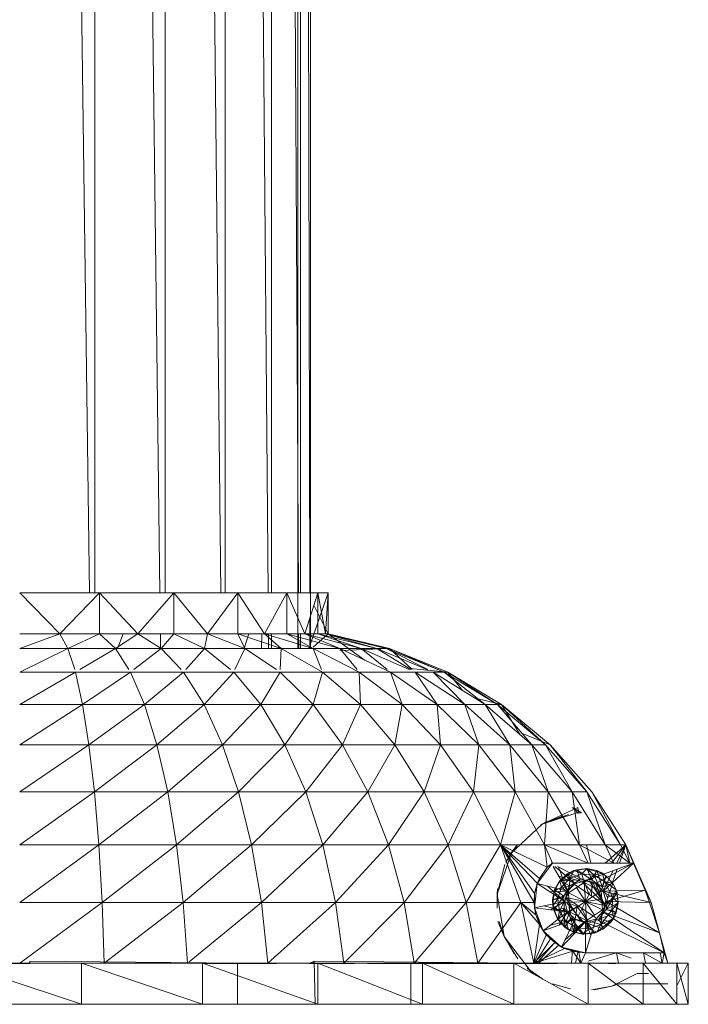
# Model space of a CAD drawing. Units: inches. Extents: x 11223 to 17943, y -2085 to 2667.
# Drawn here: x 14836 to 14967, y -3 to 190 of the extents above; entities that cross this region are included whole.
import ezdxf

# ---------------------------------------------------------------- set-up
doc = ezdxf.new("R2010")
doc.units = ezdxf.units.IN
doc.header["$MEASUREMENT"] = 0

msp = doc.modelspace()

# ---------------------------------------------------------------- linework, layer by layer
at = {"lineweight": 9}
for p, q in [((14890.26, 990.87), (14890.26, 67.01)), ((14890.82, 990.93), (14890.82, 77.94)), ((14891.01, 990.95), (14892.62, 77.94)), ((14892.76, 991.14), (14892.76, 67.01)), ((14864.26, 988.38), (14864.26, 77.94)), ((14865.43, 988.38), (14875.2, 77.94)), ((14876.07, 988.38), (14876.07, 77.94)), ((14876.96, 988.38), (14884.46, 77.94)), ((14885.13, 988.38), (14885.13, 77.94)), ((14885.69, 988.38), (14890.4, 77.94)), ((14837.23, 987.58), (14849.43, 77.94)), ((14850.51, 987.9), (14850.51, 77.94)), ((14851.88, 988.02), (14863.25, 77.94)), ((14851.42, 77.94), (14835.77, 77.94)), ((14835.77, 77.94), (14843.66, 69.87)), ((14851.42, 77.94), (14843.66, 69.87)), ((14866.01, 77.94), (14851.42, 77.94)), ((14851.42, 77.94), (14858.92, 69.87)), ((14851.42, 77.94), (14851.42, 69.87)), ((14866.01, 77.94), (14858.92, 69.87)), ((14878.54, 77.94), (14866.01, 77.94)), ((14866.01, 77.94), (14872.59, 69.87)), ((14866.01, 77.94), (14866.01, 69.87)), ((14878.54, 77.94), (14872.59, 69.87)), ((14888.16, 77.94), (14878.54, 77.94)), ((14878.54, 77.94), (14883.76, 69.87)), ((14878.54, 77.94), (14878.54, 69.87)), ((14889.94, 77.94), (14883.27, 77.94)), ((14888.16, 77.94), (14883.76, 69.87)), ((14894.2, 77.94), (14888.16, 77.94)), ((14888.16, 77.94), (14891.66, 69.87)), ((14888.16, 77.94), (14888.16, 69.87)), ((14892.23, 77.94), (14889.94, 77.94)), ((14892.23, 77.94), (14889.94, 77.94)), ((14894.2, 77.94), (14891.66, 69.87)), ((14892.46, 67.01), (14896.26, 77.94)), ((14896.26, 77.94), (14894.2, 77.94)), ((14894.2, 77.94), (14895.74, 69.87)), ((14894.2, 77.94), (14894.2, 69.87)), ((14896.26, 77.94), (14894.2, 77.94)), ((14896.26, 77.94), (14895.74, 69.87)), ((14896.26, 77.94), (14896.26, 69.87)), ((14896.26, 77.94), (14896.26, 69.87)), ((14893.44, 75.52), (14896.26, 69.87)), ((14892.63, 72.96), (14892.64, 67.01)), ((14843.66, 69.87), (14835.77, 69.87)), ((14843.66, 69.87), (14835.77, 67.01)), ((14851.42, 69.87), (14843.66, 69.87)), ((14843.66, 69.87), (14845.23, 67.01)), ((14851.42, 69.87), (14845.23, 67.01)), ((14858.92, 69.87), (14851.42, 69.87)), ((14851.42, 69.87), (14854.53, 67.01)), ((14858.92, 69.87), (14854.53, 67.01)), ((14854.93, 67.01), (14856.05, 69.87)), ((14866.01, 69.87), (14858.92, 69.87)), ((14858.92, 69.87), (14863.51, 67.01)), ((14863.35, 69.87), (14863.39, 67.01)), ((14866.01, 69.87), (14863.51, 67.01)), ((14872.59, 69.87), (14866.01, 69.87)), ((14866.01, 69.87), (14872.01, 67.01)), ((14872.59, 69.87), (14872.01, 67.01)), ((14878.54, 69.87), (14872.59, 69.87)), ((14872.59, 69.87), (14879.89, 67.01)), ((14883.76, 69.87), (14878.54, 69.87)), ((14878.54, 69.87), (14879.89, 67.01)), ((14878.54, 69.87), (14887.02, 67.01)), ((14879.77, 67.01), (14880.69, 69.87)), ((14883.2, 67.01), (14883.22, 69.87)), ((14888.16, 69.87), (14883.76, 69.87)), ((14883.76, 69.87), (14887.02, 67.01)), ((14883.76, 69.87), (14893.28, 67.01)), ((14884.53, 69.87), (14884.55, 67.01)), ((14885.13, 69.87), (14885.13, 67.01)), ((14891.66, 69.87), (14888.16, 69.87)), ((14888.16, 69.87), (14893.28, 67.01)), ((14888.16, 69.87), (14898.54, 67.01)), ((14890.44, 69.87), (14890.46, 67.01)), ((14890.82, 69.87), (14890.82, 67.01)), ((14894.2, 69.87), (14891.66, 69.87)), ((14891.66, 69.87), (14898.54, 67.01)), ((14891.66, 69.87), (14902.74, 67.01)), ((14893.28, 67.27), (14896.26, 69.87)), ((14893.28, 67.27), (14896.26, 69.87)), ((14895.74, 69.87), (14894.2, 69.87)), ((14894.2, 69.87), (14902.74, 67.01)), ((14894.2, 69.87), (14905.79, 67.01)), ((14896.26, 69.87), (14895.74, 69.87)), ((14895.74, 69.87), (14905.79, 67.01)), ((14895.74, 69.87), (14907.64, 67.01)), ((14896.26, 69.87), (14908.26, 67.01)), ((14903.49, 64.68), (14896.26, 69.87)), ((14896.26, 69.87), (14907.64, 67.01)), ((14896.26, 69.87), (14908.26, 67.01)), ((14835.77, 67.01), (14845.23, 67.01)), ((14845.23, 67.01), (14835.77, 62.35)), ((14845.23, 67.01), (14854.53, 67.01)), ((14845.23, 67.01), (14846.55, 62.87)), ((14854.53, 67.01), (14847.58, 62.87)), ((14854.53, 67.01), (14863.51, 67.01)), ((14854.53, 67.01), (14857.16, 62.87)), ((14863.51, 67.01), (14858.15, 62.87)), ((14863.51, 67.01), (14872.01, 67.01)), ((14863.51, 67.01), (14867.39, 62.87)), ((14872.01, 67.01), (14868.33, 62.87)), ((14872.01, 67.01), (14879.89, 67.01)), ((14872.01, 67.01), (14877.09, 62.87)), ((14879.89, 67.01), (14877.96, 62.87)), ((14879.89, 67.01), (14887.02, 67.01)), ((14879.89, 67.01), (14886.08, 62.87)), ((14887.02, 67.01), (14886.86, 62.87)), ((14887.02, 67.01), (14893.28, 67.01)), ((14887.02, 67.01), (14895.1, 62.35)), ((14893.28, 67.01), (14898.54, 67.01)), ((14893.28, 67.01), (14894.9, 62.87)), ((14893.28, 67.01), (14902.33, 62.35)), ((14898.54, 67.01), (14902.74, 67.01)), ((14898.54, 67.01), (14901.92, 62.87)), ((14898.54, 67.01), (14908.43, 62.35)), ((14898.54, 66.61), (14908.26, 67.01)), ((14902.74, 67.01), (14905.79, 67.01)), ((14902.74, 67.01), (14907.8, 62.87)), ((14902.74, 67.01), (14912.12, 62.87)), ((14905.79, 67.01), (14907.64, 67.01)), ((14905.79, 67.01), (14912.46, 62.87)), ((14905.79, 67.01), (14915.6, 62.87)), ((14907.64, 67.01), (14908.26, 67.01)), ((14907.64, 67.01), (14915.8, 62.87)), ((14907.64, 67.01), (14918.95, 62.35)), ((14908.26, 67.01), (14919.67, 62.35)), ((14912.7, 62.87), (14908.26, 67.01)), ((14908.26, 67.01), (14918.95, 62.35)), ((14908.26, 67.01), (14919.67, 62.35)), ((14835.77, 62.35), (14846.72, 62.35)), ((14846.72, 62.35), (14835.77, 56.01)), ((14846.72, 62.35), (14857.48, 62.35)), ((14846.72, 62.35), (14848.1, 56.01)), ((14857.48, 62.35), (14848.1, 56.01)), ((14857.48, 62.35), (14867.88, 62.35)), ((14857.48, 62.35), (14860.22, 56.01)), ((14867.88, 62.35), (14860.22, 56.01)), ((14867.88, 62.35), (14877.72, 62.35)), ((14867.88, 62.35), (14871.92, 56.01)), ((14877.72, 62.35), (14871.92, 56.01)), ((14877.72, 62.35), (14886.84, 62.35)), ((14877.72, 62.35), (14883.01, 56.01)), ((14886.84, 62.35), (14883.01, 56.01)), ((14886.84, 62.35), (14895.1, 62.35)), ((14886.84, 62.35), (14893.28, 56.01)), ((14895.1, 62.35), (14893.28, 56.01)), ((14895.1, 62.35), (14902.33, 62.35)), ((14895.1, 62.35), (14902.57, 56.01)), ((14902.33, 62.35), (14908.43, 62.35)), ((14902.33, 62.35), (14902.57, 56.01)), ((14902.33, 62.35), (14910.72, 56.01)), ((14908.43, 62.35), (14913.29, 62.35)), ((14908.43, 62.35), (14910.72, 56.01)), ((14908.43, 62.35), (14917.59, 56.01)), ((14912.32, 63.11), (14919.67, 62.35)), ((14913.29, 62.35), (14916.81, 62.35)), ((14913.29, 62.35), (14917.59, 56.01)), ((14913.29, 62.35), (14923.06, 56.01)), ((14916.81, 62.35), (14918.95, 62.35)), ((14916.81, 62.35), (14923.06, 56.01)), ((14916.81, 62.35), (14927.03, 56.01)), ((14918.95, 62.35), (14919.67, 62.35)), ((14918.95, 62.35), (14927.03, 56.01)), ((14918.95, 62.35), (14929.44, 56.01)), ((14919.67, 62.35), (14930.25, 56.01)), ((14922.66, 58.72), (14919.67, 62.35)), ((14919.67, 62.35), (14929.44, 56.01)), ((14919.67, 62.35), (14930.25, 56.01)), ((14835.77, 56.01), (14848.1, 56.01)), ((14848.1, 56.01), (14835.77, 48.12)), ((14848.1, 56.01), (14860.22, 56.01)), ((14848.1, 56.01), (14849.33, 48.12)), ((14860.22, 56.01), (14849.33, 48.12)), ((14860.22, 56.01), (14871.92, 56.01)), ((14860.22, 56.01), (14862.67, 48.12)), ((14871.92, 56.01), (14862.67, 48.12)), ((14871.92, 56.01), (14883.01, 56.01)), ((14871.92, 56.01), (14875.55, 48.12)), ((14883.01, 56.01), (14875.55, 48.12)), ((14883.01, 56.01), (14893.28, 56.01)), ((14883.01, 56.01), (14887.75, 48.12)), ((14893.28, 56.01), (14887.75, 48.12)), ((14893.28, 56.01), (14902.57, 56.01)), ((14893.28, 56.01), (14899.05, 48.12)), ((14902.57, 56.01), (14899.05, 48.12)), ((14902.57, 56.01), (14910.72, 56.01)), ((14902.57, 56.01), (14909.28, 48.12)), ((14910.72, 56.01), (14909.28, 48.12)), ((14910.72, 56.01), (14917.59, 56.01)), ((14910.72, 56.01), (14918.25, 48.12)), ((14917.59, 56.01), (14923.06, 56.01)), ((14917.59, 56.01), (14918.25, 48.12)), ((14917.59, 56.01), (14925.8, 48.12)), ((14923.06, 56.01), (14927.03, 56.01)), ((14923.06, 56.01), (14925.8, 48.12)), ((14923.06, 56.01), (14931.82, 48.12)), ((14924.85, 57.36), (14930.25, 56.01)), ((14927.03, 56.01), (14929.44, 56.01)), ((14927.03, 56.01), (14931.82, 48.12)), ((14927.03, 56.01), (14936.19, 48.12)), ((14929.44, 56.01), (14930.25, 56.01)), ((14929.44, 56.01), (14936.19, 48.12)), ((14929.44, 56.01), (14938.84, 48.12)), ((14930.25, 56.01), (14939.73, 48.12)), ((14933.9, 50.09), (14930.25, 56.01)), ((14930.25, 56.01), (14938.84, 48.12)), ((14930.25, 56.01), (14939.73, 48.12)), ((14933.99, 50.46), (14939.73, 48.12)), ((14835.77, 48.12), (14849.33, 48.12)), ((14849.33, 48.12), (14835.77, 38.89)), ((14849.33, 48.12), (14862.67, 48.12)), ((14849.33, 48.12), (14850.4, 38.89)), ((14862.67, 48.12), (14850.4, 38.89)), ((14862.67, 48.12), (14875.55, 48.12)), ((14862.67, 48.12), (14864.79, 38.89)), ((14875.55, 48.12), (14864.79, 38.89)), ((14875.55, 48.12), (14887.75, 48.12)), ((14875.55, 48.12), (14878.68, 38.89)), ((14887.75, 48.12), (14878.68, 38.89)), ((14887.75, 48.12), (14899.05, 48.12)), ((14887.75, 48.12), (14891.83, 38.89)), ((14899.05, 48.12), (14891.83, 38.89)), ((14899.05, 48.12), (14909.28, 48.12)), ((14899.05, 48.12), (14904.03, 38.89)), ((14909.28, 48.12), (14904.03, 38.89)), ((14909.28, 48.12), (14918.25, 48.12)), ((14909.28, 48.12), (14915.06, 38.89)), ((14918.25, 48.12), (14915.06, 38.89)), ((14918.25, 48.12), (14925.8, 48.12)), ((14918.25, 48.12), (14924.73, 38.89)), ((14925.8, 48.12), (14924.73, 38.89)), ((14925.8, 48.12), (14931.82, 48.12)), ((14925.8, 48.12), (14932.88, 38.89)), ((14931.82, 48.12), (14936.19, 48.12)), ((14931.82, 48.12), (14932.88, 38.89)), ((14931.82, 48.12), (14939.36, 38.89)), ((14936.19, 48.12), (14938.84, 48.12)), ((14936.19, 48.12), (14939.36, 38.89)), ((14936.19, 48.12), (14944.08, 38.89)), ((14938.84, 48.12), (14944.08, 38.89)), ((14938.84, 48.12), (14946.94, 38.89)), ((14939.73, 48.12), (14947.9, 38.89)), ((14939.73, 48.12), (14946.94, 38.89)), ((14939.73, 48.12), (14947.9, 38.89)), ((14835.77, 38.89), (14850.4, 38.89)), ((14850.4, 38.89), (14835.77, 28.51)), ((14850.4, 38.89), (14864.79, 38.89)), ((14850.4, 38.89), (14851.27, 28.51)), ((14864.79, 38.89), (14851.27, 28.51)), ((14864.79, 38.89), (14878.68, 38.89)), ((14864.79, 38.89), (14866.51, 28.51)), ((14878.68, 38.89), (14866.51, 28.51)), ((14878.68, 38.89), (14891.83, 38.89)), ((14878.68, 38.89), (14881.23, 28.51)), ((14891.83, 38.89), (14881.23, 28.51)), ((14891.83, 38.89), (14904.03, 38.89)), ((14891.83, 38.89), (14895.17, 28.51)), ((14904.03, 38.89), (14895.17, 28.51)), ((14904.03, 38.89), (14915.06, 38.89)), ((14904.03, 38.89), (14908.09, 28.51)), ((14915.06, 38.89), (14908.09, 28.51)), ((14915.06, 38.89), (14924.73, 38.89)), ((14915.06, 38.89), (14919.77, 28.51)), ((14924.73, 38.89), (14919.77, 28.51)), ((14930.02, 28.51), (14924.73, 38.89)), ((14924.73, 38.89), (14932.88, 38.89)), ((14930.02, 28.51), (14932.88, 38.89)), ((14938.65, 28.51), (14932.88, 38.89)), ((14932.88, 38.89), (14939.36, 38.89)), ((14938.65, 28.51), (14939.36, 38.89)), ((14945.53, 28.51), (14939.36, 38.89)), ((14939.36, 38.89), (14944.08, 38.89)), ((14950.52, 28.51), (14944.08, 38.89)), ((14945.53, 28.51), (14944.08, 38.89)), ((14944.08, 38.89), (14946.94, 38.89)), ((14953.55, 28.51), (14946.94, 38.89)), ((14950.52, 28.51), (14946.94, 38.89)), ((14954.57, 28.51), (14947.9, 38.89)), ((14953.55, 28.51), (14947.9, 38.89)), ((14947.9, 38.89), (14954.57, 28.51)), ((14945.16, 35.82), (14938.18, 32.61)), ((14945.88, 34.81), (14944.14, 35.82)), ((14944.14, 35.82), (14945.27, 34.77)), ((14945.41, 34.78), (14944.79, 34.71)), ((14945.41, 34.78), (14945.16, 35.82)), ((14945.88, 34.81), (14945.27, 34.77)), ((14938.14, 32.52), (14939.1, 33.09)), ((14944.79, 34.71), (14938.18, 32.61)), ((14943.33, 34.5), (14938.18, 32.61)), ((14942.11, 34.17), (14938.18, 32.61)), ((14939.1, 33.09), (14938.18, 32.61)), ((14938.18, 32.61), (14932.05, 26.84)), ((14938.14, 32.52), (14932.05, 26.84)), ((14937.79, 32.39), (14938.18, 32.61)), ((14835.77, 28.51), (14851.27, 28.51)), ((14851.27, 28.51), (14835.77, 17.24)), ((14851.27, 28.51), (14866.51, 28.51)), ((14851.27, 28.51), (14851.93, 17.24)), ((14866.51, 28.51), (14851.93, 17.24)), ((14866.51, 28.51), (14881.23, 28.51)), ((14866.51, 28.51), (14867.81, 17.24)), ((14881.23, 28.51), (14867.81, 17.24)), ((14881.23, 28.51), (14895.17, 28.51)), ((14881.23, 28.51), (14883.15, 17.24)), ((14895.17, 28.51), (14883.15, 17.24)), ((14895.17, 28.51), (14908.09, 28.51)), ((14895.17, 28.51), (14897.67, 17.24)), ((14908.09, 28.51), (14897.67, 17.24)), ((14908.09, 28.51), (14919.77, 28.51)), ((14908.09, 28.51), (14911.14, 17.24)), ((14919.77, 28.51), (14911.14, 17.24)), ((14930.02, 28.51), (14919.77, 28.51)), ((14919.77, 28.51), (14923.31, 17.24)), ((14930.02, 28.51), (14923.31, 17.24)), ((14938.65, 28.51), (14930.02, 28.51)), ((14936.64, 17.24), (14930.02, 28.51)), ((14936.71, 18.98), (14930.02, 28.51)), ((14930.02, 28.51), (14937.27, 20.95)), ((14930.02, 28.51), (14937.64, 21.91)), ((14930.02, 28.51), (14939.16, 24.17)), ((14930.02, 28.51), (14933.99, 17.24)), ((14933.3, 28.52), (14932.05, 26.84)), ((14933.3, 28.43), (14932.05, 26.84)), ((14933.3, 28.52), (14932.11, 26.8)), ((14945.53, 28.51), (14938.65, 28.51)), ((14947.2, 24.94), (14938.65, 28.51)), ((14938.65, 28.51), (14940.22, 24.94)), ((14938.65, 28.51), (14939.16, 24.17)), ((14950.52, 28.51), (14945.53, 28.51)), ((14952.27, 24.94), (14945.53, 28.51)), ((14945.53, 28.51), (14947.2, 24.94)), ((14946.89, 28.51), (14947.74, 24.94)), ((14955.35, 24.94), (14950.52, 28.51)), ((14953.55, 28.51), (14950.52, 28.51)), ((14950.52, 28.51), (14952.27, 24.94)), ((14954.57, 28.51), (14950.56, 24.94)), ((14954.57, 28.51), (14951.8, 24.94)), ((14954.57, 28.51), (14951.8, 24.94)), ((14954.57, 28.51), (14952.83, 24.94)), ((14954.57, 28.51), (14952.83, 24.94)), ((14954.57, 28.51), (14953.32, 24.94)), ((14954.57, 28.51), (14953.55, 28.51)), ((14955.35, 24.94), (14953.55, 28.51)), ((14959.58, 17.24), (14954.57, 28.51)), ((14956.11, 24.94), (14954.57, 28.51)), ((14954.57, 28.51), (14955.35, 24.94)), ((14954.57, 28.51), (14955.66, 26.05)), ((14932.11, 26.8), (14929.35, 18.86)), ((14931.1, 25.15), (14932.05, 26.84)), ((14931.1, 25.15), (14932.11, 26.8)), ((14930.86, 24.65), (14929.35, 18.86)), ((14940.22, 24.94), (14937.23, 20.97)), ((14937.64, 21.91), (14939.16, 24.17)), ((14940.22, 24.94), (14939.16, 24.17)), ((14940.22, 24.94), (14939.94, 24.94)), ((14947.2, 24.94), (14940.22, 24.94)), ((14940.32, 24.3), (14943.18, 19.46)), ((14940.69, 24.3), (14944.66, 20.94)), ((14941.18, 24.3), (14946.68, 21.48)), ((14943.18, 19.46), (14941.38, 24.2)), ((14941.66, 21.44), (14944.41, 23.49)), ((14944.96, 23.66), (14943.12, 22.83)), ((14943.12, 22.83), (14944.41, 23.49)), ((14943.68, 21.99), (14944.41, 23.49)), ((14944.41, 23.49), (14946.97, 23.86)), ((14944.96, 23.66), (14944.41, 23.49)), ((14945.94, 22.84), (14944.41, 23.49)), ((14946.96, 23.89), (14944.96, 23.66)), ((14944.96, 23.66), (14946.97, 23.86)), ((14947.98, 21.6), (14944.96, 23.66)), ((14944.96, 23.66), (14945.63, 21.67)), ((14945.94, 22.84), (14946.97, 23.86)), ((14956.11, 24.94), (14946.68, 21.48)), ((14948.94, 23.49), (14946.96, 23.89)), ((14948.36, 22.62), (14946.96, 23.89)), ((14947.98, 21.6), (14946.96, 23.89)), ((14946.96, 23.89), (14946.97, 23.86)), ((14946.97, 23.86), (14949.99, 22.98)), ((14948.36, 22.62), (14946.97, 23.86)), ((14956.11, 24.94), (14947.2, 24.94)), ((14952.27, 24.94), (14947.2, 24.94)), ((14956.11, 24.94), (14947.2, 24.94)), ((14956.11, 24.94), (14947.2, 24.94)), ((14955.35, 24.94), (14947.2, 24.94)), ((14948.94, 23.49), (14947.98, 21.6)), ((14948.36, 22.62), (14948.94, 23.49)), ((14956.11, 24.94), (14948.69, 20.94)), ((14948.94, 23.49), (14949.99, 22.98)), ((14949.95, 20.32), (14948.94, 23.49)), ((14950.7, 22.49), (14948.94, 23.49)), ((14956.11, 24.94), (14950.17, 19.46)), ((14952.12, 23.48), (14950.17, 19.46)), ((14952.12, 23.48), (14950.17, 19.46)), ((14952.91, 23.77), (14952, 21.15)), ((14955.35, 24.94), (14952.27, 24.94)), ((14956.11, 24.94), (14955.35, 24.94)), ((14958.41, 19.65), (14956.11, 24.94)), ((14937.64, 21.91), (14937.23, 20.97)), ((14937.27, 20.95), (14937.64, 21.91)), ((14941.63, 21.47), (14940.54, 19.44)), ((14940.54, 19.44), (14941.66, 21.44)), ((14941.63, 21.47), (14940.63, 19.71)), ((14944.66, 20.94), (14941.41, 22.46)), ((14943.12, 22.83), (14941.63, 21.47)), ((14945.63, 21.67), (14941.63, 21.47)), ((14941.63, 21.47), (14943.59, 20.51)), ((14941.63, 21.47), (14941.66, 21.44)), ((14943.12, 22.83), (14941.66, 21.44)), ((14943.68, 21.99), (14941.66, 21.44)), ((14942, 20.24), (14941.66, 21.44)), ((14942, 20.24), (14943.68, 21.99)), ((14943.68, 21.99), (14943.12, 22.83)), ((14945.63, 21.67), (14943.12, 22.83)), ((14943.34, 19.11), (14943.68, 21.99)), ((14945.63, 21.67), (14943.59, 20.51)), ((14943.68, 21.99), (14945.94, 22.84)), ((14946.45, 21.16), (14943.68, 21.99)), ((14946.68, 21.48), (14944.66, 20.94)), ((14947.98, 21.6), (14945.63, 21.67)), ((14948.36, 22.62), (14945.94, 22.84)), ((14946.45, 21.16), (14945.94, 22.84)), ((14946.01, 21.3), (14950.15, 17.24)), ((14946.68, 21.48), (14946.38, 21.47)), ((14946.38, 21.47), (14947.39, 18.82)), ((14948.36, 22.62), (14946.45, 21.16)), ((14946.68, 21.48), (14948.69, 20.94)), ((14946.68, 21.48), (14948.69, 20.94)), ((14946.68, 21.48), (14948.69, 20.94)), ((14946.68, 21.48), (14948.69, 20.94)), ((14946.68, 21.48), (14947.99, 21.26)), ((14949.95, 20.32), (14947.48, 21.39)), ((14950.53, 16.78), (14947.59, 21.23)), ((14949.95, 20.32), (14947.98, 21.6)), ((14948.69, 20.94), (14947.99, 21.26)), ((14948.36, 22.62), (14949.99, 22.98)), ((14948.36, 22.62), (14950.44, 21.38)), ((14948.36, 22.62), (14949.78, 19.5)), ((14949.78, 19.5), (14950.44, 21.38)), ((14949.95, 20.32), (14950.7, 22.49)), ((14950.44, 21.38), (14949.99, 22.98)), ((14950.7, 22.49), (14949.99, 22.98)), ((14950.44, 21.38), (14950.7, 22.49)), ((14950.44, 21.38), (14952.07, 18.18)), ((14950.44, 21.38), (14952.72, 19.71)), ((14950.44, 21.38), (14952.06, 21)), ((14952.06, 21), (14950.7, 22.49)), ((14929.34, 16.14), (14929.46, 19.89)), ((14929.46, 19.89), (14929.35, 18.86)), ((14936.67, 16.19), (14937.23, 20.97)), ((14936.71, 18.98), (14937.23, 20.97)), ((14936.71, 18.98), (14937.27, 20.95)), ((14937.27, 20.95), (14937.23, 20.97)), ((14937.23, 20.97), (14942.64, 17.44)), ((14937.23, 20.97), (14943.18, 19.46)), ((14942.64, 17.44), (14939.24, 20.46)), ((14943.18, 19.46), (14939.77, 19.31)), ((14940.63, 19.71), (14940.23, 17.73)), ((14940.23, 17.73), (14940.54, 19.44)), ((14940.54, 19.44), (14940.28, 16.58)), ((14942, 20.24), (14940.54, 19.44)), ((14940.63, 19.71), (14940.54, 19.44)), ((14941.25, 17.93), (14940.54, 19.44)), ((14943.59, 20.51), (14940.63, 19.71)), ((14940.63, 19.71), (14942.44, 18.46)), ((14942, 20.24), (14941.25, 17.93)), ((14942, 20.24), (14943.34, 19.11)), ((14943.59, 20.51), (14942.44, 18.46)), ((14942.64, 17.44), (14943.18, 19.46)), ((14942.64, 17.44), (14943.18, 19.46)), ((14942.64, 17.44), (14943.18, 19.46)), ((14942.64, 17.44), (14943.18, 19.46)), ((14943.18, 19.46), (14943.01, 19.12)), ((14943.18, 19.46), (14944.66, 20.94)), ((14943.18, 19.46), (14944.66, 20.94)), ((14943.18, 19.46), (14944.66, 20.94)), ((14943.18, 19.46), (14944.66, 20.94)), ((14943.18, 19.46), (14944.06, 20.51)), ((14946.45, 21.16), (14943.34, 19.11)), ((14943.34, 19.11), (14944.9, 20.14)), ((14944.9, 20.14), (14943.34, 19.11)), ((14944.66, 20.94), (14944.06, 20.51)), ((14944.66, 20.94), (14944.76, 20.99)), ((14950.51, 16.71), (14944.66, 20.67)), ((14944.9, 20.14), (14946.45, 21.16)), ((14944.9, 20.14), (14946.45, 21.16)), ((14944.9, 20.14), (14946.68, 17.44)), ((14946.45, 21.16), (14948.12, 20.33)), ((14946.45, 21.16), (14949.78, 19.5)), ((14946.45, 21.16), (14946.68, 17.44)), ((14948.12, 20.33), (14946.45, 21.16)), ((14948.12, 20.33), (14946.68, 17.44)), ((14949.78, 19.5), (14946.68, 17.44)), ((14947.98, 21.13), (14947.84, 18.52)), ((14948.12, 20.33), (14949.78, 19.5)), ((14948.12, 20.33), (14949.78, 19.5)), ((14950.47, 16.57), (14948.16, 20.94)), ((14948.64, 20.94), (14950.15, 17.24)), ((14950.17, 19.46), (14948.69, 20.94)), ((14948.69, 20.94), (14950.17, 19.46)), ((14948.69, 20.94), (14950.17, 19.46)), ((14948.69, 20.94), (14950.23, 19.35)), ((14948.69, 20.94), (14948.74, 20.91)), ((14950.17, 19.46), (14948.69, 20.94)), ((14950.23, 19.35), (14948.74, 20.91)), ((14950.48, 16.6), (14948.74, 20.91)), ((14949.78, 19.5), (14949.87, 17.88)), ((14949.87, 17.88), (14949.78, 19.5)), ((14949.78, 19.5), (14950.01, 15.78)), ((14949.78, 19.5), (14952.07, 18.18)), ((14952.06, 21), (14949.95, 20.32)), ((14950.97, 18.2), (14949.95, 20.32)), ((14958.41, 19.65), (14950.17, 19.46)), ((14950.71, 17.44), (14950.17, 19.46)), ((14950.17, 19.46), (14950.71, 17.44)), ((14950.17, 19.46), (14950.71, 17.44)), ((14950.17, 19.46), (14950.71, 17.44)), ((14950.17, 19.46), (14950.23, 19.35)), ((14959.58, 17.24), (14950.17, 19.46)), ((14950.23, 19.35), (14950.7, 17.68)), ((14950.71, 17.44), (14950.23, 19.35)), ((14958.41, 19.65), (14950.71, 17.44)), ((14950.97, 18.2), (14952.06, 21)), ((14952.06, 21), (14952.72, 19.71)), ((14952.9, 19.16), (14952.06, 21)), ((14952.07, 18.18), (14952.72, 19.71)), ((14952.9, 19.16), (14952.72, 19.71)), ((14952.72, 19.71), (14953.1, 17.15)), ((14958.41, 19.65), (14959.58, 17.24)), ((14958.41, 19.65), (14959.22, 17.21)), ((14959.58, 17.24), (14958.49, 19.65)), ((14958.51, 19.65), (14959.58, 17.24)), ((14929.34, 16.14), (14929.35, 18.86)), ((14929.37, 18.86), (14930.71, 10.56)), ((14936.64, 17.24), (14936.71, 18.98)), ((14936.71, 18.98), (14936.67, 16.19)), ((14936.67, 16.19), (14942.64, 17.44)), ((14942.64, 17.44), (14939.83, 15.82)), ((14942.44, 18.46), (14940.23, 17.73)), ((14941.25, 17.93), (14940.23, 17.73)), ((14940.23, 17.73), (14940.28, 16.58)), ((14940.23, 17.73), (14940.46, 15.73)), ((14941.25, 17.93), (14940.28, 16.58)), ((14942.44, 18.46), (14940.46, 15.73)), ((14943.34, 19.11), (14941.25, 17.93)), ((14941.25, 17.93), (14941.58, 15.53)), ((14943.34, 19.11), (14941.58, 15.53)), ((14942.44, 18.46), (14942.53, 16.11)), ((14942.64, 17.44), (14943.01, 19.12)), ((14943.18, 15.43), (14942.64, 17.44)), ((14942.64, 17.44), (14943.18, 15.43)), ((14943.18, 15.43), (14942.64, 17.44)), ((14943.18, 15.43), (14942.64, 17.44)), ((14942.66, 17.44), (14945.03, 16.48)), ((14945.76, 13.66), (14942.82, 18.11)), ((14948.69, 14.22), (14942.84, 18.18)), ((14950.5, 16.66), (14942.85, 18.23)), ((14943.46, 17.25), (14943.34, 19.11)), ((14943.46, 17.25), (14943.34, 19.11)), ((14943.34, 19.11), (14946.68, 17.44)), ((14943.57, 15.39), (14943.34, 19.11)), ((14943.46, 17.25), (14946.68, 17.44)), ((14943.57, 15.39), (14946.68, 17.44)), ((14945.23, 14.56), (14946.68, 17.44)), ((14949.87, 17.88), (14946.68, 17.44)), ((14950.01, 15.78), (14946.68, 17.44)), ((14948.45, 14.75), (14946.68, 17.44)), ((14946.9, 13.72), (14946.68, 17.44)), ((14949.87, 17.88), (14950.01, 15.78)), ((14949.87, 17.88), (14950.01, 15.78)), ((14950.01, 15.78), (14952.07, 18.18)), ((14950.17, 15.43), (14950.7, 17.68)), ((14950.71, 17.44), (14950.17, 15.43)), ((14950.71, 17.44), (14950.7, 17.68)), ((14959.22, 17.21), (14950.71, 17.44)), ((14961.17, 11.31), (14950.71, 17.44)), ((14950.73, 15.86), (14952.9, 19.16)), ((14950.73, 15.86), (14950.97, 18.2)), ((14952.9, 19.16), (14950.97, 18.2)), ((14951.85, 15.76), (14952.07, 18.18)), ((14952.07, 18.18), (14953.1, 17.15)), ((14953.12, 17.16), (14952.9, 19.16)), ((14952.9, 19.16), (14953.1, 17.15)), ((14835.77, 17.24), (14851.93, 17.24)), ((14851.93, 17.24), (14835.77, 5.34)), ((14851.93, 17.24), (14867.81, 17.24)), ((14851.93, 17.24), (14852.35, 5.34)), ((14867.81, 17.24), (14852.35, 5.34)), ((14867.81, 17.24), (14883.15, 17.24)), ((14867.81, 17.24), (14868.65, 5.34)), ((14883.15, 17.24), (14868.99, 5.62)), ((14883.15, 17.24), (14897.67, 17.24)), ((14883.15, 17.24), (14884.38, 5.34)), ((14897.67, 17.24), (14884.38, 5.34)), ((14897.67, 17.24), (14911.14, 17.24)), ((14897.67, 17.24), (14899.29, 5.34)), ((14911.14, 17.24), (14899.29, 5.34)), ((14911.14, 17.24), (14923.31, 17.24)), ((14911.14, 17.24), (14913.1, 5.34)), ((14923.31, 17.24), (14913.1, 5.34)), ((14933.99, 17.24), (14923.31, 17.24)), ((14923.31, 17.24), (14925.6, 5.34)), ((14933.99, 17.24), (14925.6, 5.34)), ((14936.64, 17.24), (14933.99, 17.24)), ((14936.56, 5.34), (14933.99, 17.24)), ((14937.65, 12.95), (14933.99, 17.24)), ((14936.93, 14.84), (14933.99, 17.24)), ((14936.64, 17.24), (14936.93, 14.84)), ((14936.64, 17.24), (14936.67, 16.19)), ((14936.93, 14.84), (14936.67, 16.19)), ((14938.39, 11.69), (14936.67, 16.19)), ((14936.67, 16.19), (14943.18, 15.43)), ((14943.18, 15.43), (14938.54, 16.58)), ((14941.29, 13.89), (14940.28, 16.58)), ((14941.58, 15.53), (14940.28, 16.58)), ((14940.46, 15.73), (14940.28, 16.58)), ((14940.46, 15.73), (14942.53, 16.11)), ((14940.46, 15.73), (14941.29, 13.89)), ((14940.46, 15.73), (14941.29, 13.89)), ((14941.58, 15.53), (14940.46, 15.73)), ((14942.53, 16.11), (14941.29, 13.89)), ((14941.58, 15.53), (14941.29, 13.89)), ((14942.91, 13.51), (14941.58, 15.53)), ((14943.57, 15.39), (14941.58, 15.53)), ((14942.53, 16.11), (14942.65, 12.4)), ((14942.53, 16.11), (14943.82, 14.15)), ((14942.99, 17.24), (14946.26, 13.41)), ((14943.19, 15.43), (14945.03, 16.48)), ((14943.46, 17.25), (14943.57, 15.39)), ((14943.46, 17.25), (14943.57, 15.39)), ((14944.66, 13.96), (14945.03, 16.48)), ((14947.23, 13.45), (14945.03, 16.48)), ((14947.18, 13.55), (14945.92, 16.09)), ((14950.01, 15.78), (14946.9, 13.72)), ((14950.01, 15.78), (14948.45, 14.75)), ((14948.45, 14.75), (14950.01, 15.78)), ((14948.69, 13.95), (14950.08, 15.48)), ((14949.32, 13.98), (14950.73, 15.86)), ((14950.01, 15.78), (14949.68, 12.9)), ((14951.85, 15.76), (14949.68, 12.9)), ((14951.85, 15.76), (14950.01, 15.78)), ((14950.17, 15.43), (14950.57, 16.39)), ((14950.73, 15.86), (14953.12, 17.16)), ((14952.72, 15.18), (14950.73, 15.86)), ((14951.85, 15.76), (14953.12, 17.16)), ((14951.85, 15.76), (14953.1, 17.15)), ((14951.85, 15.76), (14952.22, 14.13)), ((14951.85, 15.76), (14952.72, 15.18)), ((14953.1, 17.15), (14952.22, 14.13)), ((14952.72, 15.18), (14953.12, 17.16)), ((14953.12, 17.16), (14953.1, 17.15)), ((14959.22, 17.21), (14961.17, 11.31)), ((14959.58, 17.24), (14962.81, 5.34)), ((14929.47, 13.54), (14930.71, 10.56)), ((14929.75, 13.54), (14930.74, 10.57)), ((14929.75, 13.54), (14930.71, 10.56)), ((14937.65, 12.95), (14936.93, 14.84)), ((14936.93, 14.84), (14938.39, 11.69)), ((14938.39, 11.69), (14943.18, 15.43)), ((14938.39, 11.69), (14944.66, 13.95)), ((14944.66, 13.95), (14939.76, 12.76)), ((14942.91, 13.51), (14941.29, 13.89)), ((14941.29, 13.89), (14942.65, 12.4)), ((14941.29, 13.89), (14943.37, 11.9)), ((14943.37, 11.9), (14941.29, 13.89)), ((14943.18, 15.43), (14941.52, 12.82)), ((14942, 8.51), (14944.66, 13.95)), ((14942.65, 12.4), (14943.82, 14.15)), ((14943.57, 15.39), (14942.91, 13.51)), ((14944.99, 12.27), (14942.91, 13.51)), ((14942.91, 13.51), (14943.37, 11.9)), ((14944.66, 13.95), (14943.18, 15.43)), ((14944.66, 13.95), (14943.18, 15.43)), ((14944.66, 13.95), (14943.18, 15.43)), ((14944.66, 13.95), (14943.18, 15.43)), ((14945.23, 14.56), (14943.57, 15.39)), ((14945.23, 14.56), (14943.57, 15.39)), ((14946.9, 13.72), (14943.57, 15.39)), ((14944.99, 12.27), (14943.57, 15.39)), ((14947.13, 13.11), (14943.82, 14.15)), ((14943.82, 14.15), (14945.87, 13.49)), ((14946.39, 11), (14943.82, 14.15)), ((14943.82, 14.15), (14944.41, 11.4)), ((14944.66, 13.95), (14944.4, 11.03)), ((14946.68, 13.41), (14944.66, 13.95)), ((14946.68, 13.41), (14944.66, 13.95)), ((14946.68, 13.41), (14944.66, 13.95)), ((14946.68, 13.41), (14944.66, 13.95)), ((14944.66, 13.95), (14945.54, 13.57)), ((14946.9, 13.72), (14944.99, 12.27)), ((14946.9, 13.72), (14945.23, 14.56)), ((14945.23, 14.56), (14946.9, 13.72)), ((14946.68, 13.41), (14945.54, 13.57)), ((14946.68, 13.41), (14948.73, 13.97)), ((14948.69, 13.95), (14946.68, 13.41)), ((14948.69, 13.95), (14946.68, 13.41)), ((14946.68, 7.36), (14948.69, 13.95)), ((14948.69, 13.95), (14946.68, 13.41)), ((14948.69, 13.95), (14946.68, 13.41)), ((14948.45, 14.75), (14946.9, 13.72)), ((14948.45, 14.75), (14946.9, 13.72)), ((14946.9, 13.72), (14947.41, 12.05)), ((14946.9, 13.72), (14949.68, 12.9)), ((14947.13, 13.11), (14949.32, 13.98)), ((14950.17, 15.43), (14948.69, 13.95)), ((14948.69, 13.95), (14948.73, 13.97)), ((14962.14, 7.36), (14948.69, 13.95)), ((14952.22, 14.13), (14948.94, 11.4)), ((14949.32, 13.98), (14952.72, 15.18)), ((14950.23, 12.06), (14949.32, 13.98)), ((14949.32, 13.98), (14951.72, 13.42)), ((14949.68, 12.9), (14952.22, 14.13)), ((14961.17, 11.31), (14950.17, 15.43)), ((14962.14, 7.36), (14950.17, 15.43)), ((14950.23, 12.06), (14952.22, 14.13)), ((14951.72, 13.42), (14952.72, 15.18)), ((14951.72, 13.42), (14952.22, 14.13)), ((14952.72, 15.18), (14952.22, 14.13)), ((14936.56, 5.34), (14937.65, 12.95)), ((14938.99, 10.92), (14937.65, 12.95)), ((14937.65, 12.95), (14938.39, 11.69)), ((14938.99, 10.92), (14938.39, 11.69)), ((14940.65, 9.36), (14938.39, 11.69)), ((14942, 8.51), (14938.39, 11.69)), ((14942, 8.51), (14946.68, 13.41)), ((14942.65, 12.4), (14943.37, 11.9)), ((14942.65, 12.4), (14944.41, 11.4)), ((14946.68, 13.41), (14942.68, 9.9)), ((14944.99, 12.27), (14943.37, 11.9)), ((14946.1, 11.02), (14943.37, 11.9)), ((14944.41, 11.4), (14943.37, 11.9)), ((14944.99, 12.27), (14944.41, 11.4)), ((14947.41, 12.05), (14944.99, 12.27)), ((14944.99, 12.27), (14946.1, 11.02)), ((14947.13, 13.11), (14945.87, 13.49)), ((14947.41, 12.05), (14946.1, 11.02)), ((14946.39, 11), (14947.13, 13.11)), ((14946.68, 13.41), (14947.23, 13.45)), ((14946.68, 7.36), (14946.68, 13.41)), ((14946.68, 13.41), (14947.74, 10.84)), ((14947.13, 13.11), (14948.39, 11.22)), ((14947.13, 13.11), (14950.23, 12.06)), ((14947.41, 12.05), (14949.68, 12.9)), ((14947.41, 12.05), (14948.94, 11.4)), ((14948.39, 11.22), (14950.23, 12.06)), ((14949.68, 12.9), (14948.94, 11.4)), ((14950.23, 12.06), (14948.94, 11.4)), ((14949.68, 12.9), (14950.23, 12.06)), ((14950.23, 12.06), (14951.72, 13.42)), ((14932.67, 7.14), (14930.71, 10.56)), ((14935.83, 3.88), (14930.71, 10.56)), ((14933.43, 6.18), (14930.71, 10.56)), ((14930.74, 10.57), (14932.67, 7.14)), ((14936.56, 5.34), (14938.99, 10.92)), ((14939.94, 10.33), (14936.76, 5.34)), ((14940.65, 9.36), (14938.99, 10.92)), ((14944.41, 11.4), (14946.1, 11.02)), ((14946.39, 11), (14944.41, 11.4)), ((14948.94, 11.4), (14946.1, 11.02)), ((14948.39, 11.22), (14946.1, 11.02)), ((14946.39, 11), (14946.1, 11.02)), ((14946.39, 11), (14948.39, 11.22)), ((14948.39, 11.22), (14948.94, 11.4)), ((14961.17, 11.31), (14962.14, 7.36)), ((14936.56, 5.34), (14940.65, 9.36)), ((14936.56, 5.34), (14942.58, 8.23)), ((14940.81, 9.56), (14937.12, 5.34)), ((14937.12, 5.34), (14940.81, 9.56)), ((14941.55, 8.91), (14937.5, 5.34)), ((14942.58, 8.23), (14940.65, 9.36)), ((14940.65, 9.36), (14942, 8.51)), ((14942.58, 8.23), (14942, 8.51)), ((14944.18, 7.67), (14942, 8.51)), ((14945.38, 7.52), (14942, 8.51)), ((14946.68, 7.36), (14942, 8.51)), ((14944.18, 7.67), (14942.58, 8.23)), ((14944.14, 7.98), (14943.91, 5.34)), ((14936.56, 5.34), (14944.18, 7.67)), ((14945.79, 5.34), (14944.18, 7.67)), ((14944.18, 7.67), (14945.38, 7.52)), ((14945.28, 7.71), (14944.7, 5.34)), ((14944.7, 5.34), (14945.28, 7.71)), ((14946.68, 7.36), (14945.38, 7.52)), ((14945.38, 7.52), (14946.68, 7.36)), ((14945.79, 5.34), (14945.38, 7.52)), ((14945.79, 5.34), (14946.68, 7.36)), ((14952.76, 7.36), (14946.68, 7.36)), ((14962.14, 7.36), (14946.68, 7.36)), ((14946.68, 7.36), (14958.08, 7.36)), ((14946.68, 7.36), (14961.31, 7.36)), ((14961.31, 7.36), (14946.68, 7.36)), ((14947.21, 5.76), (14952.76, 7.36)), ((14952.76, 7.36), (14958.08, 7.36)), ((14952.76, 7.36), (14955.66, 6.34)), ((14952.76, 7.36), (14953.14, 5.34)), ((14958.08, 7.36), (14961.31, 7.36)), ((14961.72, 5.34), (14958.08, 7.36)), ((14958.08, 7.36), (14958.48, 5.34)), ((14962.14, 7.36), (14961.31, 7.36)), ((14961.72, 5.34), (14961.31, 7.36)), ((14961.72, 5.34), (14962.14, 7.36)), ((14962.81, 5.34), (14962.14, 7.36)), ((14823.67, 5.34), (14847.86, 5.34)), ((14847.86, -2.72), (14823.67, 5.34)), ((14837.76, 5.28), (14833.76, 5.28)), ((14837.76, 5.28), (14837.76, 5.71)), ((14837.76, 5.28), (14837.76, 5.71)), ((14837.76, 5.71), (14886.11, 5.28)), ((14871.63, 5.34), (14847.86, 5.34)), ((14871.63, -2.72), (14847.86, 5.34)), ((14847.86, -2.72), (14847.86, 5.34)), ((14886.11, 5.28), (14871.59, 5.28)), ((14894.19, 5.34), (14871.63, 5.34)), ((14894.19, -2.72), (14871.63, 5.34)), ((14871.63, -2.72), (14871.63, 5.34)), ((14878.45, 5.28), (14878.48, 5.28)), ((14878.45, 5.28), (14878.45, -2.72)), ((14886.11, 5.28), (14880.52, 5.28)), ((14893.52, 5.71), (14892.53, 5.28)), ((14892.53, 5.28), (14901.34, 5.28)), ((14893.52, 5.71), (14893.32, 5.28)), ((14893.52, 5.71), (14941.19, 5.28)), ((14893.52, 5.71), (14893.67, -2.72)), ((14894.19, 5.34), (14914.76, 5.34)), ((14914.76, -2.72), (14894.19, 5.34)), ((14894.19, -2.72), (14894.19, 5.34)), ((14941.19, 5.28), (14903.95, 5.28)), ((14941.19, 5.28), (14908.71, 5.28)), ((14912.45, 5.28), (14912.42, 5.28)), ((14912.42, 5.28), (14912.45, 5.28)), ((14912.45, 5.28), (14912.45, -2.72)), ((14932.63, 5.34), (14914.76, 5.34)), ((14932.63, -2.72), (14914.76, 5.34)), ((14914.76, -2.72), (14914.76, 5.34)), ((14947.21, 5.34), (14932.63, 5.34)), ((14947.21, -2.72), (14932.63, 5.34)), ((14932.63, -2.72), (14932.63, 5.34)), ((14935.22, 4.37), (14938.35, 2.18)), ((14935.22, 4.37), (14935.82, 3.86)), ((14938.35, 2.18), (14935.82, 3.86)), ((14937.51, 2.67), (14935.82, 3.86)), ((14945.79, 5.34), (14953.14, 5.34)), ((14957.99, 5.34), (14947.21, 5.34)), ((14957.99, -2.72), (14947.21, 5.34)), ((14947.21, -2.72), (14947.21, 5.34)), ((14951.21, 5.28), (14952.65, 5.28)), ((14952.65, 5.28), (14952.44, 5.28)), ((14958.48, 5.34), (14953.14, 5.34)), ((14964.61, 5.34), (14957.99, 5.34)), ((14964.61, -2.72), (14957.99, 5.34)), ((14957.99, -2.72), (14957.99, 5.34)), ((14961.72, 5.34), (14958.48, 5.34)), ((14961.72, 5.34), (14962.81, 5.34)), ((14962.81, 5.34), (14961.72, 5.34)), ((14964.61, 5.34), (14966.84, 5.34)), ((14964.61, 0.88), (14966.84, 5.34)), ((14966.84, -2.72), (14964.61, 5.34)), ((14964.61, -2.72), (14964.61, 5.34)), ((14964.61, 5.34), (14966.84, 5.34)), ((14966.84, -2.72), (14966.84, 5.34)), ((14966.84, -2.72), (14966.84, 5.34)), ((14956.82, 3.33), (14951.88, 0.85)), ((14958.37, 3.33), (14956.82, 3.33)), ((14959.01, 3.33), (14958.37, 3.33)), ((14940.2, 1.31), (14943.47, 0.36)), ((14940.2, 1.31), (14943.77, 0.32)), ((14940.2, 1.31), (14943.47, 0.36)), ((14940.2, 1.31), (14943.77, 0.33)), ((14940.2, 1.31), (14943.47, 0.36)), ((14943.77, 0.32), (14943.47, 0.36)), ((14943.77, 0.33), (14943.47, 0.36)), ((14951.88, 0.85), (14947.85, 0.1)), ((14952.11, 0.93), (14948.39, 0.14)), ((14948.39, 0.14), (14951.88, 0.85)), ((14953.16, 1.31), (14951.88, 0.85)), ((14953.16, 1.31), (14951.88, 0.85)), ((14952.11, 0.93), (14951.88, 0.85)), ((14953.16, 1.31), (14952.11, 0.93)), ((14953.16, 1.31), (14952.11, 0.93)), ((14953.16, 1.31), (14954.23, 1.31)), ((14954.23, 1.31), (14960.64, 1.31)), ((14956.58, 1.31), (14958.69, 1.31)), ((14959.4, 1.31), (14958.69, 1.31)), ((14959.4, 1.31), (14958.69, 1.31)), ((14960.64, 1.31), (14962.81, 1.31)), ((14960.64, 1.31), (14962.81, 1.31)), ((14847.86, -2.72), (14823.67, -2.72)), ((14871.63, -2.72), (14847.86, -2.72)), ((14871.63, -2.72), (14868.99, -2.72)), ((14894.19, -2.72), (14871.63, -2.72)), ((14878.45, -2.72), (14878.48, -2.72)), ((14878.48, -2.72), (14878.45, -2.72)), ((14893.67, -2.72), (14893.32, -2.72)), ((14914.76, -2.72), (14894.19, -2.72)), ((14912.45, -2.72), (14912.42, -2.72)), ((14912.42, -2.72), (14912.45, -2.72)), ((14932.63, -2.72), (14914.76, -2.72)), ((14947.21, -2.72), (14932.63, -2.72)), ((14954.23, -2.72), (14943.78, -2.72)), ((14957.99, -2.72), (14947.21, -2.72)), ((14951.21, -2.72), (14952.65, -2.72)), ((14952.65, -2.72), (14952.44, -2.72)), ((14960.64, -2.72), (14954.23, -2.72)), ((14964.61, -2.72), (14957.99, -2.72)), ((14962.81, -2.72), (14960.64, -2.72)), ((14960.64, -2.72), (14962.81, -2.72)), ((14966.84, -2.72), (14964.61, -2.72)), ((14964.61, -2.72), (14966.84, -2.72))]:
    msp.add_line(p, q, dxfattribs=at)

doc.saveas('drawing.dxf')
